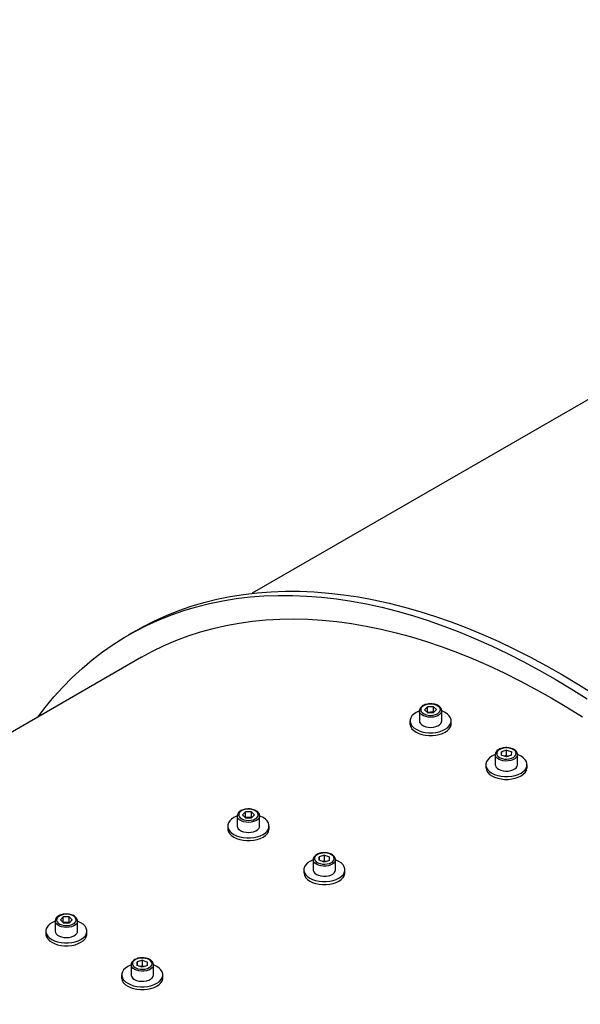
# Model space of a CAD drawing. Units: millimetres. Extents: x 8 to 201, y 4 to 288.
# Drawn here: x 133 to 144, y 142 to 162 of the extents above; entities that cross this region are included whole.
import ezdxf

# ---------------------------------------------------------------- set-up
doc = ezdxf.new("R2010")
doc.units = ezdxf.units.MM

msp = doc.modelspace()

# ---------------------------------------------------------------- linework, layer by layer
at = {"color": 7, "linetype": 'Continuous', "lineweight": 25}
for p, q in [((157.30737, 161.54052), (138.01044, 150.40064)), ((135.74991, 149.673), (135.60848, 149.59135)), ((135.85846, 149.15833), (121.12795, 140.65458)), ((141.35692, 148.13892), (141.41304, 148.19743)), ((141.52888, 148.19864), (141.41304, 148.19743)), ((141.41304, 148.08856), (141.41304, 148.19743)), ((141.5886, 148.14132), (141.52888, 148.19864)), ((141.52888, 148.08976), (141.52888, 148.19864)), ((141.25609, 148.11835), (141.25609, 147.92238)), ((141.41665, 148.08161), (141.35692, 148.13892)), ((141.4113, 148.08674), (141.41304, 148.08856)), ((141.47096, 148.08916), (141.41304, 148.08856)), ((141.41665, 148.08161), (141.53248, 148.08281)), ((141.52888, 148.08976), (141.47096, 148.08916)), ((141.53423, 148.08463), (141.52888, 148.08976)), ((141.5886, 148.14132), (141.53248, 148.08281)), ((141.68943, 147.92238), (141.68943, 148.11835)), ((141.07276, 147.92238), (141.07276, 147.86794)), ((141.87276, 147.86794), (141.87276, 147.92238)), ((142.72923, 147.26792), (142.72928, 147.27062)), ((142.72923, 147.26792), (142.72923, 147.07195)), ((142.84662, 147.32417), (142.84454, 147.2573)), ((142.94382, 147.22283), (142.84454, 147.2573)), ((142.94798, 147.35657), (142.84662, 147.32417)), ((142.84662, 147.25658), (142.84662, 147.32417)), ((142.94798, 147.2477), (142.90852, 147.23508)), ((143.04518, 147.25522), (142.94382, 147.22283)), ((142.94798, 147.35657), (143.04726, 147.32209)), ((142.94798, 147.2477), (142.94798, 147.35657)), ((142.94798, 147.2477), (142.98328, 147.23544)), ((143.04518, 147.25522), (143.04726, 147.32209)), ((143.16257, 147.07195), (143.16257, 147.26792)), ((142.5459, 147.07195), (142.5459, 147.01752)), ((143.3459, 147.01752), (143.3459, 147.07195)), ((137.82139, 146.0979), (137.87751, 146.15641)), ((137.88111, 146.04059), (137.82139, 146.0979)), ((137.99334, 146.15761), (137.87751, 146.15641)), ((137.87751, 146.04754), (137.87751, 146.15641)), ((138.05306, 146.1003), (137.99334, 146.15761)), ((137.99334, 146.04874), (137.99334, 146.15761)), ((138.05306, 146.1003), (137.99695, 146.04179)), ((137.72056, 146.07733), (137.72056, 145.88136)), ((137.87576, 146.04572), (137.87751, 146.04754)), ((137.93543, 146.04814), (137.87751, 146.04754)), ((137.88111, 146.04059), (137.99695, 146.04179)), ((137.99334, 146.04874), (137.93543, 146.04814)), ((137.99869, 146.04361), (137.99334, 146.04874)), ((138.15389, 145.88136), (138.15389, 146.07733)), ((137.53723, 145.88136), (137.53723, 145.82692)), ((138.33723, 145.82692), (138.33723, 145.88136)), ((139.1937, 145.2269), (139.19375, 145.2296)), ((139.1937, 145.2269), (139.1937, 145.03093)), ((139.31109, 145.28315), (139.30901, 145.21628)), ((139.40829, 145.18181), (139.30901, 145.21628)), ((139.41245, 145.31555), (139.31109, 145.28315)), ((139.31109, 145.21556), (139.31109, 145.28315)), ((139.41245, 145.20668), (139.37299, 145.19406)), ((139.50964, 145.2142), (139.40829, 145.18181)), ((139.41245, 145.31555), (139.51172, 145.28107)), ((139.41245, 145.20668), (139.41245, 145.31555)), ((139.41245, 145.20668), (139.44775, 145.19442)), ((139.50964, 145.2142), (139.51172, 145.28107)), ((139.62703, 145.03093), (139.62703, 145.2269)), ((139.01037, 145.03093), (139.01037, 144.9765)), ((139.81037, 144.9765), (139.81037, 145.03093)), ((134.18503, 144.03631), (134.18503, 143.84034)), ((134.28586, 144.05688), (134.34197, 144.11539)), ((134.34558, 143.99957), (134.28586, 144.05688)), ((134.34023, 144.0047), (134.34197, 144.00652)), ((134.45781, 144.11659), (134.34197, 144.11539)), ((134.34197, 144.00652), (134.34197, 144.11539)), ((134.39989, 144.00712), (134.34197, 144.00652)), ((134.34558, 143.99957), (134.46141, 144.00077)), ((134.45781, 144.00772), (134.39989, 144.00712)), ((134.51753, 144.05928), (134.45781, 144.11659)), ((134.45781, 144.00772), (134.45781, 144.11659)), ((134.46316, 144.00259), (134.45781, 144.00772)), ((134.51753, 144.05928), (134.46141, 144.00077)), ((134.61836, 143.84034), (134.61836, 144.03631)), ((134.00169, 143.84034), (134.00169, 143.7859)), ((134.80169, 143.7859), (134.80169, 143.84034)), ((135.77556, 143.24213), (135.77348, 143.17526)), ((135.87691, 143.27453), (135.77556, 143.24213)), ((135.77556, 143.17454), (135.77556, 143.24213)), ((135.87691, 143.27453), (135.97619, 143.24005)), ((135.87691, 143.16566), (135.87691, 143.27453)), ((135.97411, 143.17318), (135.97619, 143.24005)), ((135.65817, 143.18588), (135.65822, 143.18858)), ((135.65817, 143.18588), (135.65817, 142.98991)), ((135.87275, 143.14079), (135.77348, 143.17526)), ((135.87691, 143.16566), (135.83745, 143.15304)), ((135.97411, 143.17318), (135.87275, 143.14079)), ((135.87691, 143.16566), (135.91221, 143.1534)), ((136.0915, 142.98991), (136.0915, 143.18588)), ((135.47483, 142.98991), (135.47483, 142.93548)), ((136.27483, 142.93548), (136.27483, 142.98991))]:
    msp.add_line(p, q, dxfattribs=at)
at = {"color": 7, "linetype": 'Continuous', "lineweight": 25, "flags": 128}
for points in [[(133.84791, 147.99766), (133.99004, 148.18345), (134.15879, 148.38683), (134.33443, 148.58091), (134.51686, 148.76554), (134.70593, 148.94061), (134.90152, 149.10597), (135.10348, 149.26152), (135.31167, 149.40714), (135.52593, 149.54273), (135.74612, 149.66819), (135.97208, 149.78343), (136.20365, 149.88838), (136.44066, 149.98294), (136.68294, 150.06707), (136.93032, 150.14069), (137.18262, 150.20376), (137.43967, 150.25622), (137.70127, 150.29805), (137.96724, 150.3292), (138.2374, 150.34967), (138.51154, 150.35943), (138.78947, 150.35849), (139.071, 150.34682), (139.35592, 150.32446), (139.64402, 150.29141), (139.93511, 150.24769), (140.22898, 150.19335), (140.5254, 150.12841), (140.82419, 150.05292), (141.1251, 149.96694), (141.42795, 149.87053), (141.7325, 149.76375), (142.03854, 149.64669), (142.34584, 149.51943), (142.65421, 149.38205), (142.9634, 149.23466), (143.2732, 149.07737), (143.58339, 148.91027), (143.89374, 148.7335), (144.20404, 148.54719), (144.51407, 148.35145)], [(135.74991, 149.673), (135.88754, 149.74983), (136.1135, 149.86507), (136.34507, 149.97002), (136.58208, 150.06459), (136.82436, 150.14871), (137.07174, 150.22233), (137.32404, 150.2854), (137.58109, 150.33786), (137.84269, 150.37969), (138.10866, 150.41085), (138.37882, 150.43131), (138.65296, 150.44108), (138.93089, 150.44013), (139.21242, 150.42847), (139.49734, 150.4061), (139.78545, 150.37305), (140.07653, 150.32933), (140.3704, 150.27499), (140.66683, 150.21005), (140.96561, 150.13456), (141.26653, 150.04858), (141.56937, 149.95217), (141.87392, 149.84539), (142.17996, 149.72833), (142.48727, 149.60107), (142.79563, 149.46369), (143.10482, 149.3163), (143.41462, 149.15901), (143.72481, 148.99191), (144.03516, 148.81515), (144.34546, 148.62883), (144.65549, 148.43309)], [(135.85846, 149.15833), (136.07624, 149.27735), (136.30034, 149.38655), (136.52996, 149.48547), (136.76492, 149.57404), (137.00505, 149.6522), (137.25017, 149.71988), (137.50011, 149.77704), (137.75468, 149.82364), (138.0137, 149.85964), (138.27698, 149.88501), (138.54431, 149.89974), (138.81552, 149.90382), (139.09039, 149.89724), (139.36873, 149.88001), (139.65033, 149.85214), (139.93498, 149.81366), (140.22248, 149.76458), (140.51262, 149.70494), (140.80518, 149.6348), (141.09994, 149.55419), (141.3967, 149.46319), (141.69524, 149.36185), (141.99533, 149.25025), (142.29675, 149.12848), (142.59929, 148.99662), (142.90273, 148.85476), (143.20683, 148.70302), (143.51138, 148.5415), (143.81615, 148.37033), (144.12092, 148.18962), (144.42547, 147.99951)], [(141.47617, 148.03046), (141.52331, 148.03439), (141.56727, 148.04497), (141.60529, 148.06153), (141.63499, 148.08302), (141.65449, 148.10811), (141.66257, 148.1352), (141.65873, 148.16261), (141.6432, 148.1886), (141.61696, 148.21154), (141.58166, 148.23), (141.53952, 148.24281), (141.49319, 148.24917), (141.44557, 148.24868), (141.39966, 148.24136), (141.35834, 148.22769), (141.32421, 148.20851), (141.29942, 148.18503), (141.28552, 148.15874), (141.28338, 148.13127), (141.29314, 148.10436), (141.31419, 148.0797), (141.34521, 148.05883), (141.38423, 148.04307), (141.42882, 148.03341), (141.47617, 148.03046)], [(141.25609, 148.11648), (141.24333, 148.11153), (141.18992, 148.08566), (141.1451, 148.05483), (141.11024, 148.01997), (141.08639, 147.98214), (141.07428, 147.9425), (141.07428, 147.90225), (141.08639, 147.86261), (141.11024, 147.82479), (141.1451, 147.78993), (141.18992, 147.7591), (141.24333, 147.73322), (141.30371, 147.7131), (141.36923, 147.69933), (141.4379, 147.69234), (141.50762, 147.69234), (141.57629, 147.69933), (141.64181, 147.7131), (141.70219, 147.73322), (141.7556, 147.7591), (141.80042, 147.78993), (141.83528, 147.82479), (141.85913, 147.86261), (141.87124, 147.90225), (141.87124, 147.9425), (141.85913, 147.98214), (141.83528, 148.01997), (141.80042, 148.05483), (141.7556, 148.08566)], [(141.7556, 148.08566), (141.70219, 148.11153), (141.68943, 148.11648)], [(141.07276, 147.86794), (141.07428, 147.84782), (141.08639, 147.80818), (141.11024, 147.77035), (141.1451, 147.73549), (141.18992, 147.70466), (141.24333, 147.67879), (141.30371, 147.65866), (141.36923, 147.6449), (141.4379, 147.63791), (141.50762, 147.63791), (141.57629, 147.6449), (141.64181, 147.65866), (141.70219, 147.67879), (141.7556, 147.70466), (141.80042, 147.73549), (141.83528, 147.77035), (141.85913, 147.80818), (141.87124, 147.84782), (141.87276, 147.86794)], [(141.25609, 147.92238), (141.2601, 147.89845), (141.27539, 147.87078), (141.30132, 147.8459), (141.33649, 147.82513), (141.37901, 147.80961), (141.42659, 147.80017), (141.47665, 147.79732)], [(141.47665, 147.79732), (141.52651, 147.80121), (141.57346, 147.81163), (141.61499, 147.82802), (141.64885, 147.8495), (141.67322, 147.87491), (141.68678, 147.90287), (141.68943, 147.92238)], [(142.72923, 147.26606), (142.71647, 147.26111), (142.66306, 147.23523), (142.61824, 147.2044), (142.58338, 147.16954), (142.55953, 147.13172), (142.54742, 147.09208), (142.54742, 147.05183), (142.55953, 147.01219), (142.58338, 146.97436), (142.61824, 146.93951), (142.66306, 146.90867)], [(142.66306, 146.90867), (142.71647, 146.8828), (142.77685, 146.86267), (142.84237, 146.84891), (142.91104, 146.84192), (142.98076, 146.84192), (143.04943, 146.84891), (143.11495, 146.86267), (143.17533, 146.8828), (143.22874, 146.90867), (143.27356, 146.93951), (143.30842, 146.97436), (143.33227, 147.01219), (143.34438, 147.05183), (143.34438, 147.09208), (143.33227, 147.13172), (143.30842, 147.16954), (143.27356, 147.2044), (143.22874, 147.23523), (143.17533, 147.26111), (143.16257, 147.26606)], [(143.13587, 147.28773), (143.13075, 147.31506), (143.11402, 147.3408), (143.08672, 147.36333), (143.05057, 147.38124), (143.00785, 147.39339), (142.96123, 147.39902), (142.91366, 147.39779), (142.8681, 147.38977), (142.82744, 147.37545), (142.79422, 147.35575), (142.77053, 147.3319), (142.75786, 147.3054), (142.757, 147.27791), (142.76802, 147.25116), (142.79021, 147.22683), (142.82218, 147.20645), (142.86193, 147.19131), (142.90695, 147.18234), (142.95442, 147.18012), (143.00136, 147.18479), (143.04481, 147.19605), (143.08205, 147.21319), (143.11073, 147.23514), (143.12905, 147.26052), (143.13587, 147.28773)], [(142.72923, 147.07195), (142.73028, 147.05967), (142.741, 147.03129), (142.76277, 147.00511), (142.79441, 146.98253), (142.83421, 146.96477), (142.88004, 146.95279), (142.92942, 146.94724), (142.97969, 146.9484), (143.02813, 146.95623), (143.07214, 146.9703), (143.10935, 146.98985), (143.13774, 147.01382), (143.1558, 147.04093), (143.16253, 147.06971)], [(142.66306, 146.85424), (142.71647, 146.82836), (142.77685, 146.80824), (142.84237, 146.79447), (142.91104, 146.78748), (142.98076, 146.78748), (143.04943, 146.79447), (143.11495, 146.80824), (143.17533, 146.82836), (143.22874, 146.85424), (143.27356, 146.88507), (143.30842, 146.91993), (143.33227, 146.95775), (143.34438, 146.99739), (143.3459, 147.01752)], [(137.94064, 145.98944), (137.98778, 145.99337), (138.03174, 146.00395), (138.06976, 146.02051), (138.09945, 146.042), (138.11895, 146.06709), (138.12704, 146.09418), (138.12319, 146.12159), (138.10766, 146.14758), (138.08143, 146.17052), (138.04613, 146.18898), (138.00399, 146.20179), (137.95765, 146.20815), (137.91003, 146.20766), (137.86412, 146.20034), (137.82281, 146.18667), (137.78868, 146.16749), (137.76388, 146.14401), (137.74998, 146.11772), (137.74785, 146.09025), (137.75761, 146.06334), (137.77866, 146.03868), (137.80967, 146.01781), (137.8487, 146.00205), (137.89329, 145.99239), (137.94064, 145.98944)], [(137.72056, 146.07546), (137.7078, 146.07051), (137.65438, 146.04464), (137.60957, 146.01381), (137.5747, 145.97895), (137.55086, 145.94112), (137.53875, 145.90148), (137.53875, 145.86123), (137.55086, 145.82159), (137.5747, 145.78377), (137.60957, 145.74891), (137.65438, 145.71808), (137.7078, 145.6922), (137.76818, 145.67208), (137.8337, 145.65831), (137.90237, 145.65132), (137.97209, 145.65132), (138.04075, 145.65831), (138.10627, 145.67208), (138.16666, 145.6922), (138.22007, 145.71808), (138.26489, 145.74891), (138.29975, 145.78377), (138.3236, 145.82159), (138.33571, 145.86123), (138.33571, 145.90148), (138.3236, 145.94112), (138.29975, 145.97895), (138.26489, 146.01381), (138.22007, 146.04464), (138.22007, 146.04464)], [(138.22007, 146.04464), (138.16666, 146.07051), (138.15389, 146.07546)], [(137.53723, 145.82692), (137.53875, 145.8068), (137.55086, 145.76716), (137.5747, 145.72933), (137.60957, 145.69447), (137.65438, 145.66364), (137.7078, 145.63777), (137.76818, 145.61764), (137.8337, 145.60388), (137.90237, 145.59689), (137.97209, 145.59689), (138.04075, 145.60388), (138.10627, 145.61764), (138.16666, 145.63777), (138.22007, 145.66364), (138.26489, 145.69447), (138.29975, 145.72933), (138.3236, 145.76716), (138.33571, 145.8068), (138.33723, 145.82692)], [(137.72056, 145.88136), (137.72456, 145.85743), (137.73985, 145.82976), (137.76579, 145.80488), (137.80096, 145.78411), (137.84348, 145.76859), (137.89105, 145.75915), (137.94112, 145.7563)], [(137.94112, 145.7563), (137.99097, 145.76019), (138.03793, 145.77061), (138.07946, 145.787), (138.11332, 145.80848), (138.13768, 145.83389), (138.15124, 145.86185), (138.15389, 145.88136)], [(139.60034, 145.24671), (139.59522, 145.27404), (139.57848, 145.29978), (139.55118, 145.32231), (139.51504, 145.34022), (139.47232, 145.35237), (139.4257, 145.358), (139.37812, 145.35677), (139.33257, 145.34875), (139.2919, 145.33443), (139.25868, 145.31473), (139.23499, 145.29088), (139.22232, 145.26438), (139.22147, 145.23689), (139.23248, 145.21014), (139.25467, 145.18581), (139.28665, 145.16543), (139.32639, 145.15029), (139.37142, 145.14132), (139.41889, 145.1391), (139.46582, 145.14377), (139.50928, 145.15503), (139.54651, 145.17217), (139.57519, 145.19412), (139.59352, 145.2195), (139.60034, 145.24671)], [(139.1937, 145.22504), (139.18094, 145.22009), (139.12752, 145.19421), (139.08271, 145.16338), (139.04784, 145.12852), (139.024, 145.0907), (139.01189, 145.05106), (139.01189, 145.01081), (139.024, 144.97117), (139.04784, 144.93334), (139.08271, 144.89849), (139.12752, 144.86765)], [(139.12752, 144.86765), (139.18094, 144.84178), (139.24132, 144.82165), (139.30684, 144.80789), (139.3755, 144.8009), (139.44523, 144.8009), (139.51389, 144.80789), (139.57941, 144.82165), (139.6398, 144.84178), (139.69321, 144.86765), (139.73803, 144.89849), (139.77289, 144.93334), (139.79674, 144.97117), (139.80884, 145.01081), (139.80884, 145.05106), (139.79674, 145.0907), (139.77289, 145.12852), (139.73803, 145.16338), (139.69321, 145.19421), (139.6398, 145.22009), (139.62703, 145.22504)], [(139.12752, 144.81322), (139.18094, 144.78734), (139.24132, 144.76722), (139.30684, 144.75345), (139.3755, 144.74646), (139.44523, 144.74646), (139.51389, 144.75345), (139.57941, 144.76722), (139.6398, 144.78734), (139.69321, 144.81322), (139.73803, 144.84405), (139.77289, 144.87891), (139.79674, 144.91673), (139.80884, 144.95637), (139.81037, 144.9765)], [(139.1937, 145.03093), (139.19475, 145.01865), (139.20547, 144.99027), (139.22723, 144.96409), (139.25887, 144.94151), (139.29868, 144.92375), (139.34451, 144.91177), (139.39389, 144.90622), (139.44415, 144.90738), (139.4926, 144.91521), (139.53661, 144.92928), (139.57381, 144.94883), (139.60221, 144.9728), (139.62026, 144.99991), (139.627, 145.02869)], [(134.18503, 144.03444), (134.17226, 144.02949), (134.11885, 144.00362), (134.07403, 143.97279), (134.03917, 143.93793), (134.01532, 143.9001), (134.00322, 143.86046), (134.00322, 143.82021), (134.01532, 143.78057), (134.03917, 143.74275), (134.07403, 143.70789), (134.11885, 143.67706), (134.17226, 143.65118), (134.23265, 143.63106), (134.29817, 143.61729), (134.36683, 143.6103), (134.43656, 143.6103), (134.50522, 143.61729), (134.57074, 143.63106), (134.63112, 143.65118), (134.68454, 143.67706), (134.72935, 143.70789), (134.76422, 143.74275), (134.78806, 143.78057), (134.80017, 143.82021), (134.80017, 143.86046), (134.78806, 143.9001), (134.76422, 143.93793), (134.72935, 143.97279), (134.68454, 144.00362), (134.68454, 144.00362)], [(134.40511, 143.94842), (134.45224, 143.95235), (134.4962, 143.96293), (134.53422, 143.97949), (134.56392, 144.00098), (134.58342, 144.02607), (134.5915, 144.05316), (134.58766, 144.08057), (134.57213, 144.10656), (134.54589, 144.1295), (134.51059, 144.14796), (134.46845, 144.16077), (134.42212, 144.16713), (134.3745, 144.16664), (134.32859, 144.15932), (134.28727, 144.14565), (134.25314, 144.12647), (134.22835, 144.10299), (134.21445, 144.0767), (134.21231, 144.04923), (134.22208, 144.02232), (134.24313, 143.99766), (134.27414, 143.97679), (134.31317, 143.96103), (134.35776, 143.95137), (134.40511, 143.94842)], [(134.68454, 144.00362), (134.63112, 144.02949), (134.61836, 144.03444)], [(134.18503, 143.84034), (134.18903, 143.81641), (134.20432, 143.78874), (134.23025, 143.76386), (134.26543, 143.74309), (134.30795, 143.72757), (134.35552, 143.71813), (134.40558, 143.71528)], [(134.40558, 143.71528), (134.45544, 143.71917), (134.50239, 143.72959), (134.54392, 143.74598), (134.57778, 143.76746), (134.60215, 143.79287), (134.61571, 143.82083), (134.61836, 143.84034)], [(134.00169, 143.7859), (134.00322, 143.76578), (134.01532, 143.72614), (134.03917, 143.68831), (134.07403, 143.65345), (134.11885, 143.62262), (134.17226, 143.59675), (134.23265, 143.57662), (134.29817, 143.56285), (134.36683, 143.55587), (134.43656, 143.55587), (134.50522, 143.56285), (134.57074, 143.57662), (134.63112, 143.59675), (134.68454, 143.62262), (134.72935, 143.65345), (134.76422, 143.68831), (134.78806, 143.72614), (134.80017, 143.76578), (134.80169, 143.7859)], [(136.0648, 143.20569), (136.05968, 143.23302), (136.04295, 143.25876), (136.01565, 143.28129), (135.9795, 143.2992), (135.93678, 143.31135), (135.89017, 143.31698), (135.84259, 143.31575), (135.79704, 143.30773), (135.75637, 143.29341), (135.72315, 143.27371), (135.69946, 143.24986), (135.68679, 143.22336), (135.68593, 143.19587), (135.69695, 143.16912), (135.71914, 143.14479), (135.75111, 143.12441), (135.79086, 143.10927), (135.83588, 143.1003), (135.88336, 143.09808), (135.93029, 143.10275), (135.97374, 143.11401), (136.01098, 143.13115), (136.03966, 143.1531), (136.05799, 143.17848), (136.0648, 143.20569)], [(135.65817, 143.18402), (135.6454, 143.17907), (135.59199, 143.15319), (135.54717, 143.12236), (135.51231, 143.0875), (135.48846, 143.04968), (135.47635, 143.01004), (135.47635, 142.96979), (135.48846, 142.93015), (135.51231, 142.89232), (135.54717, 142.85747), (135.59199, 142.82663)], [(135.59199, 142.82663), (135.6454, 142.80076), (135.70579, 142.78063), (135.7713, 142.76687), (135.83997, 142.75988), (135.90969, 142.75988), (135.97836, 142.76687), (136.04388, 142.78063), (136.10426, 142.80076), (136.15768, 142.82663), (136.20249, 142.85747), (136.23736, 142.89232), (136.2612, 142.93015), (136.27331, 142.96979), (136.27331, 143.01004), (136.2612, 143.04968), (136.23736, 143.0875), (136.20249, 143.12236), (136.15768, 143.15319), (136.10426, 143.17907), (136.0915, 143.18402)], [(135.59199, 142.7722), (135.6454, 142.74632), (135.70579, 142.7262), (135.7713, 142.71243), (135.83997, 142.70544), (135.90969, 142.70544), (135.97836, 142.71243), (136.04388, 142.7262), (136.10426, 142.74632), (136.15768, 142.7722), (136.20249, 142.80303), (136.23736, 142.83789), (136.2612, 142.87571), (136.27331, 142.91535), (136.27483, 142.93548)], [(135.65817, 142.98991), (135.65921, 142.97763), (135.66993, 142.94925), (135.6917, 142.92307), (135.72334, 142.90049), (135.76315, 142.88273), (135.80897, 142.87075), (135.85835, 142.8652), (135.90862, 142.86636), (135.95706, 142.87419), (136.00107, 142.88826), (136.03828, 142.90781), (136.06668, 142.93178), (136.08473, 142.95889), (136.09146, 142.98767)]]:
    msp.add_lwpolyline(points, dxfattribs=at)
at = {"color": 8, "linetype": 'Continuous', "lineweight": 25, "flags": 128}
for points in [[(141.47665, 147.99329), (141.42659, 147.99614), (141.37901, 148.00558), (141.33649, 148.0211), (141.30132, 148.04187), (141.27539, 148.06675), (141.2601, 148.09442), (141.2561, 148.11741)], [(141.6894, 148.11626), (141.68678, 148.09884), (141.67322, 148.07088), (141.64885, 148.04547), (141.61499, 148.02399), (141.57346, 148.0076), (141.52651, 147.99718), (141.47665, 147.99329)], [(143.16253, 147.26568), (143.1558, 147.2369), (143.13774, 147.20979), (143.10935, 147.18582), (143.07214, 147.16627), (143.02813, 147.1522), (142.97969, 147.14437), (142.92942, 147.14321), (142.88004, 147.14876), (142.83421, 147.16074), (142.79441, 147.1785), (142.76277, 147.20108), (142.741, 147.22726), (142.73028, 147.25564), (142.72923, 147.26792)], [(137.94112, 145.95227), (137.89105, 145.95512), (137.84348, 145.96456), (137.80096, 145.98008), (137.76579, 146.00085), (137.73985, 146.02573), (137.72456, 146.0534), (137.72057, 146.07639)], [(138.15386, 146.07524), (138.15124, 146.05782), (138.13768, 146.02986), (138.11332, 146.00445), (138.07946, 145.98297), (138.03793, 145.96658), (137.99097, 145.95616), (137.94112, 145.95227)], [(139.627, 145.22466), (139.62026, 145.19588), (139.60221, 145.16877), (139.57381, 145.1448), (139.53661, 145.12525), (139.4926, 145.11118), (139.44415, 145.10335), (139.39389, 145.10219), (139.34451, 145.10774), (139.29868, 145.11972), (139.25887, 145.13748), (139.22723, 145.16006), (139.20547, 145.18624), (139.19475, 145.21462), (139.1937, 145.2269)], [(134.40558, 143.91125), (134.35552, 143.9141), (134.30795, 143.92354), (134.26543, 143.93906), (134.23025, 143.95983), (134.20432, 143.98471), (134.18903, 144.01238), (134.18503, 144.03537)], [(134.61833, 144.03422), (134.61571, 144.0168), (134.60215, 143.98884), (134.57778, 143.96343), (134.54392, 143.94195), (134.50239, 143.92556), (134.45544, 143.91514), (134.40558, 143.91125)], [(136.09146, 143.18364), (136.08473, 143.15486), (136.06668, 143.12775), (136.03828, 143.10378), (136.00107, 143.08423), (135.95706, 143.07016), (135.90862, 143.06233), (135.85835, 143.06117), (135.80897, 143.06672), (135.76315, 143.0787), (135.72334, 143.09646), (135.6917, 143.11904), (135.66993, 143.14522), (135.65921, 143.1736), (135.65817, 143.18588)]]:
    msp.add_lwpolyline(points, dxfattribs=at)
at = {"color": 7, "linetype": 'Continuous', "lineweight": 25}
for centre, radius, start, end in [((141.47171, 147.92956), 0.15961, 90.269326, 107.615112), ((141.47341, 147.92666), 0.16252, 73.728406, 90.863197), ((142.94591, 147.07016), 0.16862, 77.743764, 102.5026), ((142.74585, 147.03731), 0.20092, 185.653377, 245.666764), ((137.93618, 145.88854), 0.15961, 90.269326, 107.615112), ((137.93787, 145.88564), 0.16252, 73.728406, 90.863197), ((139.41037, 145.02914), 0.16862, 77.743764, 102.5026), ((139.21031, 144.99629), 0.20092, 185.653377, 245.666764), ((134.40064, 143.84752), 0.15961, 90.269326, 107.615112), ((134.40234, 143.84462), 0.16252, 73.728406, 90.863197), ((135.87484, 142.98812), 0.16862, 77.743764, 102.5026), ((135.67478, 142.95527), 0.20092, 185.653377, 245.666764)]:
    msp.add_arc(centre, radius, start, end, dxfattribs=at)
for points, knots in [([(141.68803, 148.1157), (141.68839, 148.12171), (141.68937, 148.13796), (141.67913, 148.16359), (141.65988, 148.19035), (141.63161, 148.21363), (141.59549, 148.23271), (141.55297, 148.24648), (141.50647, 148.25418), (141.45838, 148.25549), (141.41095, 148.25034), (141.36633, 148.2389), (141.32658, 148.22143), (141.29348, 148.19829), (141.27058, 148.17112), (141.25748, 148.14329), (141.25726, 148.12527), (141.25717, 148.11727)], [0, 0, 0, 0, 0.03803109, 0.10297223, 0.16838481, 0.2367766, 0.30781997, 0.37974552, 0.45150379, 0.52310097, 0.59476326, 0.66670437, 0.73921413, 0.81252256, 0.88613194, 0.94940128, 1, 1, 1, 1]), ([(143.16252, 147.26512), (143.16232, 147.27151), (143.16178, 147.28811), (143.15201, 147.31403), (143.13225, 147.34066), (143.10381, 147.36384), (143.06745, 147.38277), (143.02478, 147.39637), (142.9782, 147.40389), (142.93009, 147.405), (142.88272, 147.39967), (142.83821, 147.38804), (142.79864, 147.3704), (142.76575, 147.3471), (142.74325, 147.31979), (142.7309, 147.29364), (142.73074, 147.27747), (142.73067, 147.2713)], [0, 0, 0, 0, 0.04089465, 0.10620384, 0.17228688, 0.24140335, 0.31315167, 0.38573722, 0.4581475, 0.53040012, 0.60272645, 0.67534045, 0.74853726, 0.82254266, 0.89680635, 0.96057394, 1, 1, 1, 1]), ([(138.1525, 146.07468), (138.15286, 146.08069), (138.15383, 146.09694), (138.1436, 146.12257), (138.12435, 146.14933), (138.09607, 146.17261), (138.05996, 146.19169), (138.01744, 146.20546), (137.97094, 146.21316), (137.92284, 146.21447), (137.87541, 146.20932), (137.8308, 146.19788), (137.79104, 146.18041), (137.75795, 146.15727), (137.73505, 146.1301), (137.72195, 146.10227), (137.72173, 146.08425), (137.72163, 146.07625)], [0, 0, 0, 0, 0.03803109, 0.102972229, 0.168384807, 0.236776597, 0.307819974, 0.379745522, 0.451503792, 0.523100968, 0.594763259, 0.666704368, 0.739214134, 0.812522562, 0.886131941, 0.949401283, 1, 1, 1, 1]), ([(139.62699, 145.2241), (139.62678, 145.23049), (139.62624, 145.24709), (139.61648, 145.27301), (139.59672, 145.29964), (139.56827, 145.32282), (139.53192, 145.34175), (139.48925, 145.35535), (139.44267, 145.36287), (139.39456, 145.36398), (139.34719, 145.35865), (139.30268, 145.34702), (139.26311, 145.32938), (139.23021, 145.30608), (139.20771, 145.27877), (139.19537, 145.25262), (139.1952, 145.23645), (139.19514, 145.23028)], [0, 0, 0, 0, 0.040894654, 0.106203844, 0.172286882, 0.24140335, 0.313151675, 0.385737216, 0.458147498, 0.530400118, 0.602726448, 0.675340447, 0.748537263, 0.822542656, 0.896806352, 0.960573944, 1, 1, 1, 1]), ([(134.61696, 144.03366), (134.61732, 144.03967), (134.6183, 144.05592), (134.60807, 144.08155), (134.58882, 144.10831), (134.56054, 144.13159), (134.52442, 144.15067), (134.4819, 144.16444), (134.4354, 144.17214), (134.38731, 144.17345), (134.33988, 144.1683), (134.29526, 144.15686), (134.25551, 144.13939), (134.22242, 144.11625), (134.19951, 144.08908), (134.18642, 144.06125), (134.1862, 144.04323), (134.1861, 144.03523)], [0, 0, 0, 0, 0.03803109, 0.10297223, 0.16838481, 0.2367766, 0.30781997, 0.37974552, 0.45150379, 0.52310097, 0.59476326, 0.66670437, 0.73921413, 0.81252256, 0.88613194, 0.94940128, 1, 1, 1, 1]), ([(136.09146, 143.18308), (136.09125, 143.18947), (136.09071, 143.20607), (136.08094, 143.23199), (136.06119, 143.25862), (136.03274, 143.2818), (135.99638, 143.30073), (135.95372, 143.31433), (135.90713, 143.32185), (135.85903, 143.32296), (135.81165, 143.31763), (135.76715, 143.306), (135.72757, 143.28836), (135.69468, 143.26506), (135.67218, 143.23775), (135.65983, 143.2116), (135.65967, 143.19543), (135.65961, 143.18926)], [0, 0, 0, 0, 0.04089465, 0.10620384, 0.17228688, 0.24140335, 0.31315167, 0.38573722, 0.4581475, 0.53040012, 0.60272645, 0.67534045, 0.74853726, 0.82254266, 0.89680635, 0.96057394, 1, 1, 1, 1])]:
    msp.add_open_spline(points, degree=3, knots=knots, dxfattribs=at)

doc.saveas('drawing.dxf')
